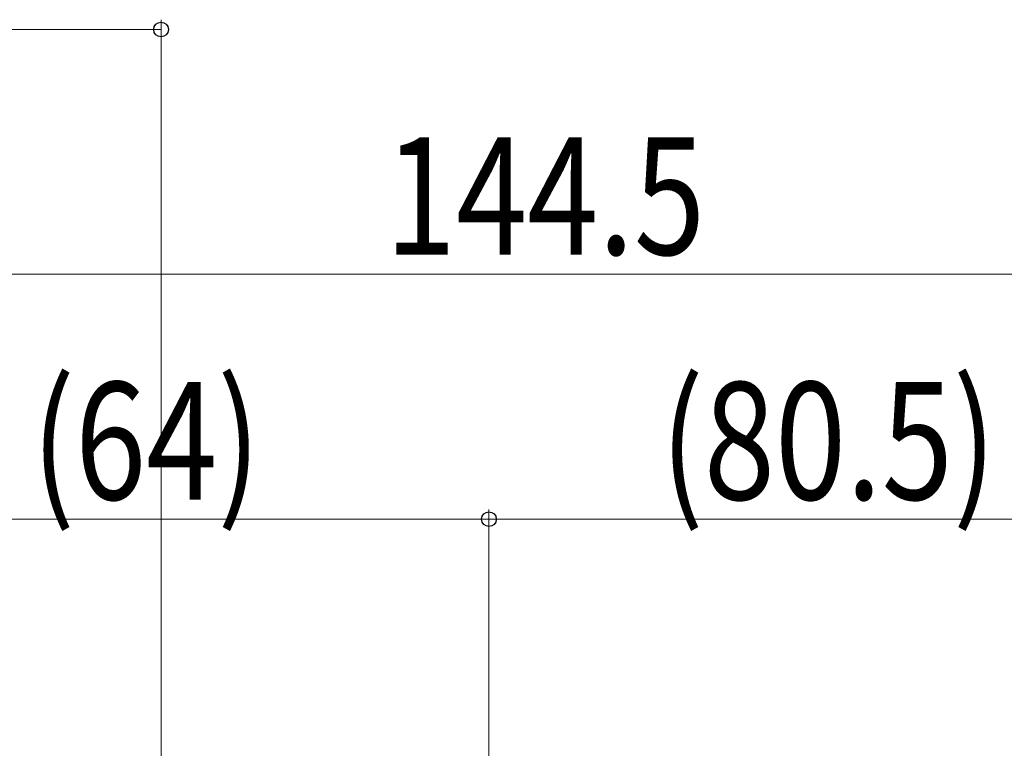
# Model space of a CAD drawing. Extents: x -4 to 990, y 0 to 1603.
# Drawn here: x 664 to 764, y 1151 to 1225 of the extents above; entities that cross this region are included whole.
import ezdxf

# ---------------------------------------------------------------- set-up
doc = ezdxf.new("R2010")
doc.units = 0
doc.layers.add('YKK_D', color=6, linetype='CONTINUOUS', lineweight=13)
doc.styles.add('text-b', font='extslim2.shx', dxfattribs={"width": 0.8, "bigfont": 'extfont2.shx'})

msp = doc.modelspace()

# ---------------------------------------------------------------- linework, layer by layer
at = {"layer": 'YKK_D'}
for p, q in [((678.01, 1106.86), (678.01, 1224.99)), ((606.51, 1223.99), (678.01, 1223.99))]:
    msp.add_line(p, q, dxfattribs=at)
at = {"layer": 'YKK_D', "ltscale": 1.5}
for p, q in [((792.01, 1198.99), (647.51, 1198.99)), ((711.51, 1173.99), (647.51, 1173.99)), ((711.51, 1064.36), (711.51, 1174.99)), ((711.51, 1064.36), (711.51, 1174.99)), ((711.51, 1173.99), (792.01, 1173.99))]:
    msp.add_line(p, q, dxfattribs=at)
at = {"layer": 'YKK_D', "linetype": 'ByBlock', "lineweight": -2}
for centre in [(678.01, 1223.99), (711.51, 1173.99), (711.51, 1173.99)]:
    msp.add_circle(centre, 0.75, dxfattribs=at)

# ---------------------------------------------------------------- texts
at = {"layer": 'YKK_D', "style": 'text-b', "width": 0.8}
for s, p in [('144.5', (700.88, 1200.99)), ('(64)', (664.79, 1175.99)), ('(80.5)', (729.04, 1175.99))]:
    msp.add_text(s, height=12, dxfattribs=at).set_placement(p)

doc.saveas('drawing.dxf')
